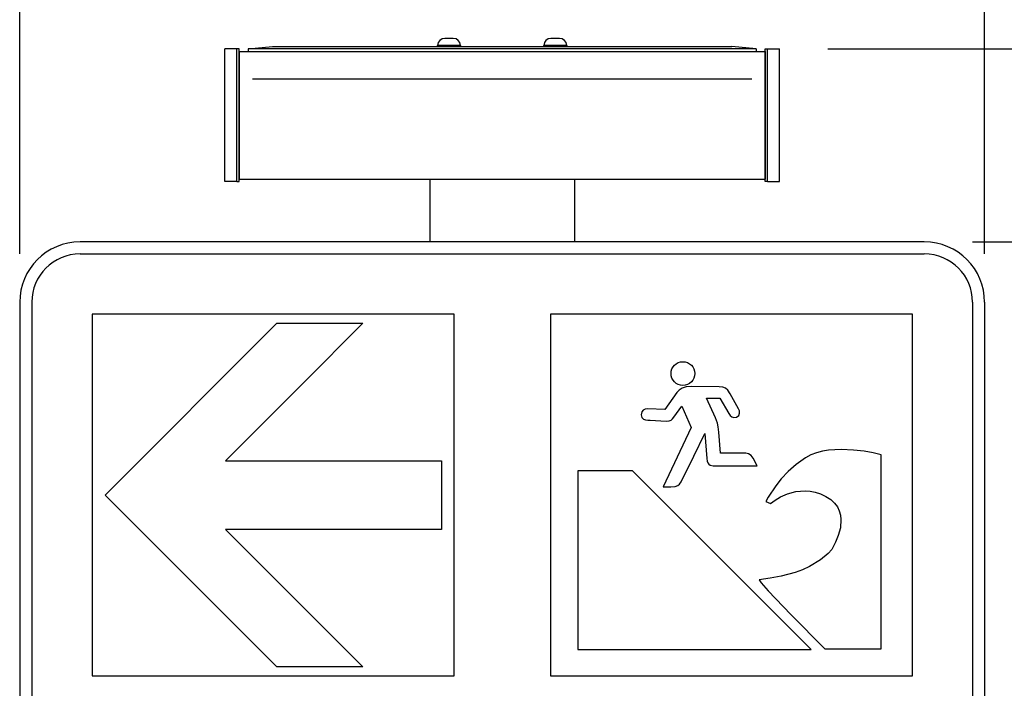
# Model space of a CAD drawing. Extents: x 0 to 420, y 0 to 297.
# Drawn here: x 35 to 56, y 224 to 238 of the extents above; entities that cross this region are included whole.
import ezdxf

# ---------------------------------------------------------------- set-up
doc = ezdxf.new("R2010")
doc.units = 0
doc.layers.get('0').update_dxf_attribs({"linetype": 'CONTINUOUS'})
doc.layers.add('寸法線', color=4, linetype='CONTINUOUS')

msp = doc.modelspace()

# ---------------------------------------------------------------- linework, layer by layer
at = {"color": 7, "linetype": 'CONTINUOUS'}
for p, q in [((44.104, 237.549), (43.929, 237.549)), ((46.304, 237.549), (46.129, 237.549)), ((39.855, 237.329), (40.355, 237.379)), ((40.355, 237.379), (49.88, 237.379)), ((43.779, 237.379), (43.779, 237.404)), ((44.254, 237.404), (43.779, 237.404)), ((44.254, 237.379), (43.779, 237.379)), ((44.254, 237.404), (44.254, 237.379)), ((45.979, 237.379), (45.979, 237.404)), ((46.454, 237.404), (45.979, 237.404)), ((46.454, 237.379), (45.979, 237.379)), ((46.454, 237.404), (46.454, 237.379)), ((50.38, 237.329), (49.88, 237.379)), ((39.367, 234.579), (39.367, 237.329)), ((39.617, 237.329), (39.367, 237.329)), ((39.667, 237.329), (39.617, 237.329)), ((39.617, 234.579), (39.617, 237.329)), ((39.667, 234.579), (39.667, 237.329)), ((39.667, 237.279), (50.566, 237.279)), ((39.667, 237.279), (39.667, 234.629)), ((39.855, 237.329), (39.855, 237.279)), ((50.38, 237.329), (39.855, 237.329)), ((50.38, 237.329), (50.38, 237.279)), ((50.567, 234.579), (50.567, 237.329)), ((50.567, 237.329), (50.617, 237.329)), ((50.567, 237.279), (50.567, 234.629)), ((50.617, 234.579), (50.617, 237.329)), ((50.617, 237.329), (50.867, 237.329)), ((50.867, 234.579), (50.867, 237.329)), ((39.617, 234.579), (39.367, 234.579)), ((39.617, 234.579), (39.667, 234.579)), ((39.667, 234.629), (50.567, 234.629)), ((43.617, 234.629), (43.617, 233.329)), ((46.617, 234.629), (46.617, 233.329)), ((50.617, 234.579), (50.567, 234.579)), ((50.617, 234.579), (50.867, 234.579)), ((53.867, 233.329), (36.367, 233.329))]:
    msp.add_line(p, q, dxfattribs=at)
at = {"color": 4, "linetype": 'CONTINUOUS'}
for p, q in [((39.939, 236.708), (50.294, 236.708)), ((36.367, 233.079), (53.867, 233.079)), ((35.367, 232.079), (35.367, 214.579)), ((54.867, 232.079), (54.867, 214.579)), ((44.121, 231.832), (36.621, 231.832)), ((36.621, 231.832), (36.621, 224.332)), ((36.885, 228.081), (40.447, 231.645)), ((40.447, 231.645), (40.989, 231.645)), ((40.989, 231.645), (42.23, 231.645)), ((42.23, 231.645), (40.989, 230.403)), ((44.121, 224.332), (44.121, 231.832)), ((53.619, 231.832), (46.119, 231.832)), ((46.119, 231.832), (46.119, 224.332)), ((53.619, 224.332), (53.619, 231.832)), ((48.725, 230.805), (48.767, 230.828)), ((48.767, 230.828), (48.814, 230.842)), ((48.814, 230.842), (48.863, 230.847)), ((48.863, 230.847), (48.913, 230.842)), ((48.913, 230.842), (48.959, 230.828)), ((48.959, 230.828), (49.001, 230.805)), ((48.617, 230.601), (48.622, 230.651)), ((48.622, 230.651), (48.636, 230.697)), ((48.636, 230.697), (48.659, 230.739)), ((48.659, 230.739), (48.689, 230.775)), ((48.689, 230.775), (48.725, 230.805)), ((49.001, 230.805), (49.038, 230.775)), ((49.038, 230.775), (49.068, 230.739)), ((49.068, 230.739), (49.09, 230.697)), ((49.09, 230.697), (49.105, 230.651)), ((49.105, 230.651), (49.11, 230.601)), ((48.622, 230.552), (48.617, 230.601)), ((48.636, 230.505), (48.622, 230.552)), ((48.659, 230.463), (48.636, 230.505)), ((48.689, 230.427), (48.659, 230.463)), ((48.725, 230.397), (48.689, 230.427)), ((49.038, 230.427), (49.001, 230.397)), ((49.068, 230.463), (49.038, 230.427)), ((49.09, 230.505), (49.068, 230.463)), ((49.105, 230.552), (49.09, 230.505)), ((49.11, 230.601), (49.105, 230.552)), ((40.989, 230.403), (39.38, 228.794)), ((48.737, 230.205), (48.489, 229.858)), ((48.767, 230.374), (48.725, 230.397)), ((48.786, 230.258), (48.737, 230.205)), ((48.814, 230.36), (48.767, 230.374)), ((48.846, 230.299), (48.786, 230.258)), ((48.863, 230.355), (48.814, 230.36)), ((48.93, 230.326), (48.846, 230.299)), ((48.913, 230.36), (48.863, 230.355)), ((48.959, 230.374), (48.913, 230.36)), ((49.048, 230.335), (48.93, 230.326)), ((49.001, 230.397), (48.959, 230.374)), ((49.614, 230.326), (49.048, 230.335)), ((49.689, 230.319), (49.614, 230.326)), ((49.746, 230.298), (49.689, 230.319)), ((49.795, 230.255), (49.746, 230.298)), ((49.844, 230.183), (49.795, 230.255)), ((49.537, 229.685), (49.353, 230.09)), ((49.353, 230.09), (49.629, 230.09)), ((49.629, 230.09), (49.814, 229.773)), ((50.017, 229.872), (49.844, 230.183)), ((48.01, 229.804), (48, 229.747)), ((48.04, 229.841), (48.01, 229.804)), ((48.083, 229.862), (48.04, 229.841)), ((48.133, 229.868), (48.083, 229.862)), ((48.489, 229.858), (48.133, 229.868)), ((48.678, 229.698), (48.84, 229.925)), ((48.84, 229.925), (49.035, 229.481)), ((50.035, 229.825), (50.017, 229.872)), ((50.037, 229.777), (50.035, 229.825)), ((48, 229.747), (48.013, 229.692)), ((48.013, 229.692), (48.046, 229.658)), ((48.046, 229.658), (48.09, 229.641)), ((48.09, 229.641), (48.139, 229.634)), ((48.139, 229.634), (48.184, 229.631)), ((48.184, 229.631), (48.514, 229.614)), ((48.514, 229.614), (48.577, 229.618)), ((48.577, 229.618), (48.619, 229.636)), ((48.619, 229.636), (48.649, 229.664)), ((48.649, 229.664), (48.678, 229.698)), ((49.58, 229.572), (49.537, 229.685)), ((49.814, 229.773), (49.843, 229.732)), ((49.843, 229.732), (49.878, 229.701)), ((49.878, 229.701), (49.922, 229.688)), ((49.922, 229.688), (49.975, 229.7)), ((49.975, 229.7), (50.019, 229.734)), ((50.019, 229.734), (50.037, 229.777)), ((49.035, 229.481), (48.453, 228.25)), ((49.596, 229.496), (49.58, 229.572)), ((49.609, 229.383), (49.596, 229.496)), ((49.089, 228.886), (49.32, 229.358)), ((49.32, 229.358), (49.356, 228.838)), ((49.642, 228.95), (49.609, 229.383)), ((51.754, 228.989), (51.63, 228.957)), ((51.882, 229.011), (51.754, 228.989)), ((52.143, 229.027), (51.882, 229.011)), ((52.396, 229.016), (52.143, 229.027)), ((52.623, 228.989), (52.396, 229.016)), ((52.806, 228.957), (52.623, 228.989)), ((39.38, 228.794), (40.989, 228.794)), ((40.989, 228.794), (43.858, 228.794)), ((43.858, 228.794), (43.858, 227.37)), ((48.825, 228.359), (49.089, 228.886)), ((49.356, 228.838), (49.364, 228.787)), ((49.364, 228.787), (49.379, 228.749)), ((50.103, 228.95), (49.642, 228.95)), ((50.165, 228.947), (50.103, 228.95)), ((50.224, 228.935), (50.165, 228.947)), ((50.277, 228.904), (50.224, 228.935)), ((50.322, 228.846), (50.277, 228.904)), ((50.402, 228.687), (50.322, 228.846)), ((51.406, 228.855), (51.213, 228.716)), ((51.514, 228.913), (51.406, 228.855)), ((51.63, 228.957), (51.514, 228.913)), ((52.974, 228.918), (52.806, 228.957)), ((52.974, 224.898), (52.974, 228.918)), ((47.817, 228.581), (46.686, 228.584)), ((46.686, 228.584), (46.686, 224.879)), ((51.519, 224.879), (47.817, 228.581)), ((49.379, 228.749), (49.401, 228.722)), ((49.401, 228.722), (49.427, 228.704)), ((49.427, 228.704), (49.49, 228.689)), ((49.49, 228.689), (49.56, 228.687)), ((49.56, 228.687), (50.402, 228.687)), ((51.213, 228.716), (51.045, 228.567)), ((50.903, 228.415), (50.787, 228.271)), ((51.045, 228.567), (50.903, 228.415)), ((48.453, 228.25), (48.615, 228.25)), ((48.615, 228.25), (48.706, 228.257)), ((48.706, 228.257), (48.761, 228.277)), ((48.761, 228.277), (48.795, 228.311)), ((48.795, 228.311), (48.825, 228.359)), ((50.787, 228.271), (50.632, 228.04)), ((51.202, 228.153), (51.396, 228.17)), ((51.396, 228.17), (51.5, 228.163)), ((51.5, 228.163), (51.607, 228.142)), ((40.447, 224.52), (36.885, 228.081)), ((50.632, 228.04), (50.58, 227.947)), ((50.681, 227.91), (50.776, 227.978)), ((50.776, 227.978), (50.886, 228.042)), ((50.886, 228.042), (51.03, 228.105)), ((51.03, 228.105), (51.202, 228.153)), ((51.607, 228.142), (51.716, 228.107)), ((51.716, 228.107), (51.828, 228.054)), ((51.828, 228.054), (51.928, 227.989)), ((51.928, 227.989), (52.006, 227.916)), ((50.58, 227.947), (50.681, 227.91)), ((52.006, 227.916), (52.064, 227.836)), ((52.064, 227.836), (52.104, 227.753)), ((52.104, 227.753), (52.128, 227.666)), ((52.139, 227.578), (52.126, 227.404)), ((52.128, 227.666), (52.139, 227.578)), ((40.989, 227.37), (39.38, 227.37)), ((39.38, 227.37), (40.989, 225.761)), ((43.858, 227.37), (40.989, 227.37)), ((52.126, 227.404), (52.084, 227.242)), ((52.084, 227.242), (52.029, 227.105)), ((51.948, 226.952), (51.874, 226.87)), ((52.029, 227.105), (51.948, 226.952)), ((51.716, 226.742), (51.485, 226.6)), ((51.874, 226.87), (51.716, 226.742)), ((51.345, 226.535), (51.191, 226.479)), ((51.485, 226.6), (51.345, 226.535)), ((50.675, 226.359), (50.442, 226.328)), ((50.442, 226.328), (50.486, 226.263)), ((50.901, 226.402), (50.675, 226.359)), ((51.191, 226.479), (50.901, 226.402)), ((50.486, 226.263), (50.633, 226.099)), ((50.633, 226.099), (51.103, 225.608)), ((40.989, 225.761), (42.23, 224.52)), ((51.103, 225.608), (51.802, 224.898)), ((51.802, 224.898), (52.974, 224.898)), ((46.686, 224.879), (51.519, 224.879)), ((40.989, 224.52), (40.447, 224.52)), ((42.23, 224.52), (40.989, 224.52)), ((36.621, 224.332), (44.121, 224.332)), ((46.119, 224.332), (53.619, 224.332))]:
    msp.add_line(p, q, dxfattribs=at)
for p, q in [((35.117, 232.079), (35.117, 214.579)), ((55.117, 232.079), (55.117, 214.579))]:
    msp.add_line(p, q)
at = {"color": 7, "linetype": 'CONTINUOUS'}
for centre, radius, start, end in [((43.929, 237.399), 0.15, 90, 178.0898), ((44.104, 237.399), 0.15, 1.9102, 90), ((46.129, 237.399), 0.15, 90, 178.0898), ((46.304, 237.399), 0.15, 1.9102, 90), ((36.367, 232.079), 1.25, 90, 180), ((53.867, 232.079), 1.25, 0, 90)]:
    msp.add_arc(centre, radius, start, end, dxfattribs=at)
at = {"color": 4, "linetype": 'CONTINUOUS'}
for centre, start, end in [((36.367, 232.079), 90, 180), ((53.867, 232.079), 0, 90)]:
    msp.add_arc(centre, 1, start, end, dxfattribs=at)
at = {"layer": '寸法線'}
for p, q in [((35.117, 233.079), (35.117, 247.311)), ((55.117, 233.079), (55.117, 247.311)), ((51.867, 237.329), (69.97, 237.329)), ((51.867, 237.329), (75.409, 237.329)), ((54.867, 233.329), (69.97, 233.329)), ((54.867, 233.329), (69.97, 233.329))]:
    msp.add_line(p, q, dxfattribs=at)

doc.saveas('drawing.dxf')
